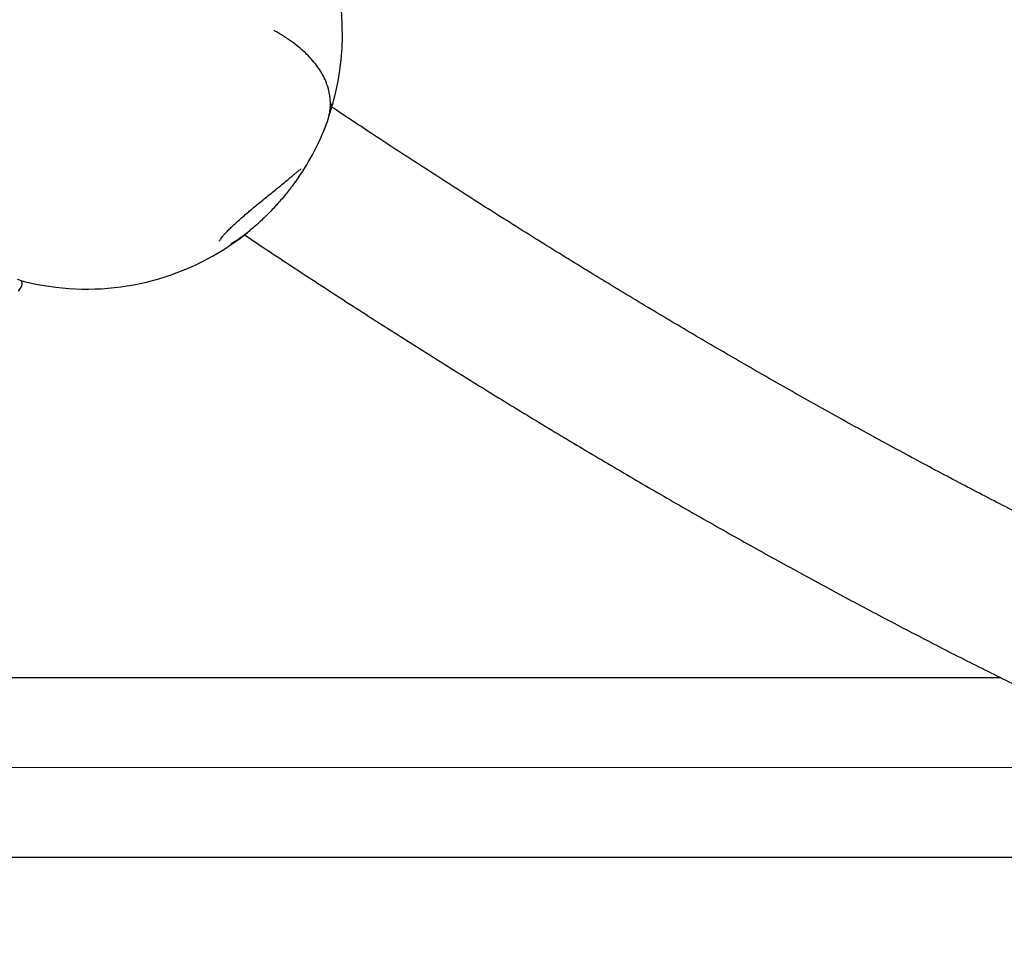
# Paper-space layout 'Planvorlage III' of a CAD drawing. Units: millimetres. Extents: x 20 to 427, y 4 to 287.
# Drawn here: x 207 to 214, y 102 to 109 of the extents above; entities that cross this region are included whole.
import ezdxf

# ---------------------------------------------------------------- set-up
doc = ezdxf.new("R2010")
doc.units = ezdxf.units.MM
doc.linetypes.add('CENTERX2', pattern=[20.32, 12.7, -2.54, 2.54, -2.54])
doc.layers.add('FORMAT', color=7, linetype='Continuous')

psp = doc.layouts.new('Planvorlage III')

# ---------------------------------------------------------------- linework, layer by layer
at = {"color": 7, "linetype": 'Continuous', "lineweight": 25}
for p, q in [((206.58164, 106.70663), (206.60145, 106.73894)), ((204.67897, 103.69438), (214.23601, 103.69438)), ((203.74861, 102.29438), (217.37537, 102.29438))]:
    psp.add_line(p, q, dxfattribs=at)
at = {"color": 7, "linetype": 'Continuous', "lineweight": 25, "flags": 128}
psp.add_lwpolyline([(206.59077, 106.79216), (206.57282, 106.79805)], dxfattribs=at)
at = {"color": 7, "linetype": 'Continuous', "lineweight": 25}
for centre, radius, start, end in [((207.10667, 108.71059), 2, 341.988232, 21.625005), ((208.60364, 108.22391), 0.42593, 338.880704, 352.683978), ((208.58117, 108.16413), 0.43011, 339.018847, 349.222156), ((207.11395, 108.72252), 2, 325.599669, 339.133274), ((207.11395, 108.72252), 2, 263.042016, 309.585407), ((207.11395, 108.72252), 2, 254.835775, 263.042016)]:
    psp.add_arc(centre, radius, start, end, dxfattribs=at)
for points, knots in [([(209.00471, 108.08913), (209.00552, 108.09254), (209.01037, 108.11312), (209.01308, 108.15128), (209.01249, 108.20321), (209.00503, 108.25491), (208.99145, 108.30619), (208.97162, 108.35695), (208.9456, 108.40706), (208.91341, 108.45641), (208.87511, 108.5048), (208.83083, 108.55207), (208.78069, 108.598), (208.725, 108.64246), (208.66355, 108.68511), (208.61353, 108.71681), (208.58249, 108.7336), (208.57536, 108.73745)], [0, 0, 0, 0, 0.0144794, 0.087377, 0.1599477, 0.2324365, 0.3050436, 0.3780122, 0.4515026, 0.52557, 0.6001752, 0.6752169, 0.7505707, 0.826119, 0.9017674, 0.9774461, 1, 1, 1, 1]), ([(219.66555, 102.7613), (219.59874, 102.7824), (219.42191, 102.83825), (219.13231, 102.93491), (218.79707, 103.05068), (218.45937, 103.17208), (218.11935, 103.29882), (217.77702, 103.43096), (217.43239, 103.56849), (217.08549, 103.71141), (216.73635, 103.8597), (216.385, 104.01337), (216.03146, 104.17239), (215.67575, 104.33677), (215.31791, 104.5065), (214.95795, 104.68157), (214.59591, 104.86197), (214.23182, 105.04768), (213.86569, 105.23871), (213.49757, 105.43504), (213.12747, 105.63665), (212.75543, 105.84354), (212.38147, 106.05569), (212.00562, 106.2731), (211.62792, 106.49574), (211.24838, 106.7236), (210.86705, 106.95667), (210.48394, 107.19495), (210.0991, 107.43836), (209.71251, 107.6871), (209.35361, 107.92132), (209.12285, 108.07499), (209.02215, 108.14205)], [0, 0, 0, 0, 0.0206623, 0.0546908, 0.088716, 0.1227387, 0.1567594, 0.1907789, 0.2247975, 0.258816, 0.2928344, 0.3268534, 0.3608732, 0.3948941, 0.4289166, 0.4629407, 0.4969669, 0.5309952, 0.565026, 0.5990592, 0.6330951, 0.6671338, 0.7011754, 0.73522, 0.7692676, 0.8033183, 0.8373721, 0.8714291, 0.9054893, 0.9395527, 0.9736193, 1, 1, 1, 1]), ([(208.39701, 107.34362), (208.40473, 107.35006), (208.4272, 107.36879), (208.46418, 107.39926), (208.50765, 107.43474), (208.5507, 107.46966), (208.59311, 107.504), (208.63446, 107.53763), (208.6734, 107.56974), (208.70711, 107.5977), (208.73473, 107.62053), (208.75672, 107.63846), (208.77219, 107.65071), (208.78141, 107.65777), (208.78361, 107.6593), (208.78384, 107.65946)], [0, 0, 0, 0, 0.0450235, 0.1309519, 0.2186185, 0.3092751, 0.4032963, 0.500867, 0.6021283, 0.7007425, 0.7848569, 0.8644524, 0.939066, 0.9934253, 1, 1, 1, 1]), ([(208.76407, 107.59267), (208.76089, 107.58799), (208.75215, 107.57516), (208.73375, 107.55034), (208.71433, 107.52507), (208.70185, 107.50907), (208.69909, 107.50553)], [0, 0, 0, 0, 0.1974691, 0.5416607, 0.8987306, 1, 1, 1, 1]), ([(208.69909, 107.50553), (208.68865, 107.49234), (208.65777, 107.4533), (208.60236, 107.38842), (208.53248, 107.3133), (208.45707, 107.23988), (208.3772, 107.17032), (208.30529, 107.11658), (208.25742, 107.08458), (208.23859, 107.0748), (208.23554, 107.07321)], [0, 0, 0, 0, 0.0727658, 0.215262, 0.3616671, 0.5141143, 0.6817582, 0.8543459, 0.9764041, 1, 1, 1, 1]), ([(208.1478, 107.09632), (208.14795, 107.09682), (208.14829, 107.09787), (208.15205, 107.10543), (208.15953, 107.11699), (208.17147, 107.13271), (208.18796, 107.15175), (208.20838, 107.17363), (208.23289, 107.19823), (208.26191, 107.22585), (208.29457, 107.25561), (208.3305, 107.28723), (208.36512, 107.31688), (208.38751, 107.33566), (208.39701, 107.34362)], [0, 0, 0, 0, 0.0564576, 0.119101, 0.1880306, 0.2619046, 0.339276, 0.415941, 0.5042256, 0.5977548, 0.6975768, 0.80406, 0.9168925, 1, 1, 1, 1]), ([(208.34065, 107.14709), (208.39141, 107.1131), (208.57549, 106.98983), (208.89137, 106.78261), (209.28828, 106.52541), (209.68359, 106.27369), (210.0774, 106.02705), (210.46966, 105.78562), (210.86034, 105.5494), (211.24942, 105.31841), (211.63687, 105.09266), (212.02267, 104.87218), (212.40679, 104.65698), (212.7892, 104.44707), (213.16989, 104.24249), (213.54883, 104.04324), (213.92599, 103.84935), (214.30134, 103.66082), (214.67487, 103.47767), (215.04654, 103.29993), (215.41633, 103.12761), (215.78422, 102.96072), (216.15018, 102.79928), (216.51418, 102.6433), (216.87621, 102.4928), (217.23623, 102.3478), (217.59422, 102.20831), (217.95015, 102.07435), (218.30401, 101.9459), (218.6557, 101.82313), (218.99189, 101.70998), (219.20977, 101.64053), (219.31196, 101.60795)], [0, 0, 0, 0, 0.012998, 0.0471354, 0.0812759, 0.1154195, 0.1495663, 0.1837163, 0.2178694, 0.2520256, 0.2861849, 0.3203473, 0.3545126, 0.3886808, 0.4228519, 0.4570256, 0.4912019, 0.5253806, 0.5595616, 0.5937447, 0.6279295, 0.662116, 0.6963038, 0.7304925, 0.7646819, 0.7988714, 0.8330606, 0.8672488, 0.9014357, 0.9356205, 0.9698025, 1, 1, 1, 1]), ([(206.60085, 106.73906), (206.60184, 106.74033), (206.60644, 106.74627), (206.60938, 106.75938), (206.60935, 106.77426), (206.60688, 106.78417), (206.60498, 106.78814), (206.60443, 106.78928)], [0, 0, 0, 0, 0.0780534, 0.3645171, 0.6272845, 0.892622, 1, 1, 1, 1])]:
    psp.add_open_spline(points, degree=3, knots=knots, dxfattribs=at)
at = {"layer": 'FORMAT', "color": 7, "linetype": 'CENTERX2', "lineweight": 18}
psp.add_line((182.28441, 102.99438), (231.8603, 102.99438), dxfattribs=at)

doc.saveas('drawing.dxf')
